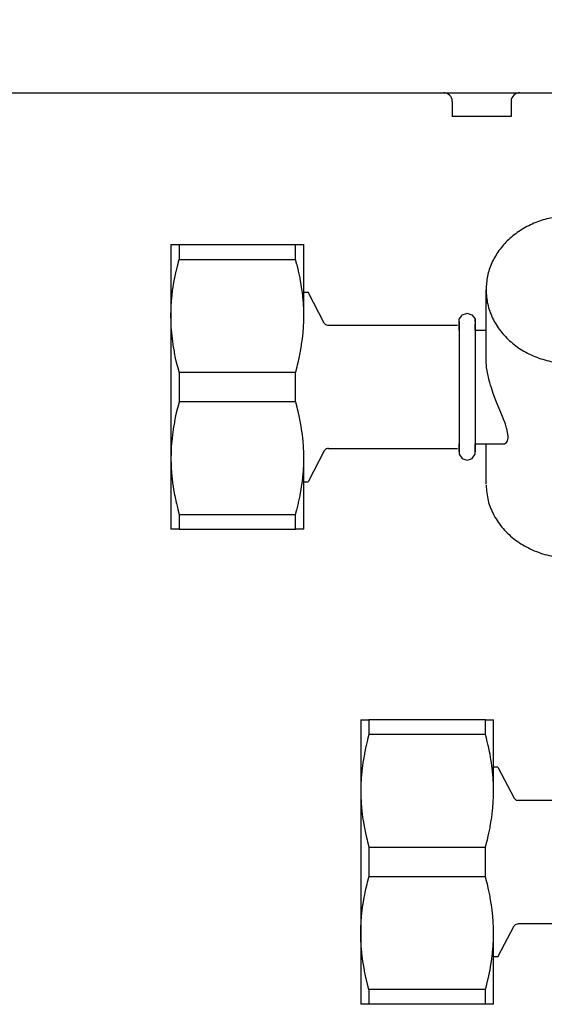
# Model space of a CAD drawing. Units: millimetres. Extents: x -8074 to 2115, y 10003 to 15943.
# Drawn here: x -7111 to -7056, y 10338 to 10442 of the extents above; entities that cross this region are included whole.
import ezdxf

# ---------------------------------------------------------------- set-up
doc = ezdxf.new("R2010")
doc.units = ezdxf.units.MM
doc.layers.add('1', color=7, linetype='Continuous')
doc.styles.add('CONVERTER_14', font='txt.shx', dxfattribs={"width": 0.9})
doc.dimstyles.new('ME10_DIM_29', dxfattribs={"dimtxt": 46, "dimasz": 46, "dimexe": 15, "dimexo": 10, "dimgap": 18, "dimtad": 1, "dimdec": 0, "dimdsep": 46, "dimtxsty": 'CONVERTER_14', "dimsah": 1, "dimcen": 0.09, "dimclrd": 6, "dimclre": 6, "dimclrt": 3, "dimadec": 0, "dimazin": 0, "dimtfac": 1, "dimtdec": 4, "dimtix": 1, "dimtmove": 0, "dimatfit": 3, "dimfxl": 1, "dimtolj": 1, "dimtzin": 0, "dimarcsym": 0})

# ---------------------------------------------------------------- blocks, each defined once
blk = doc.blocks.new('*D24')
at = {"layer": '1', "color": 6, "linetype": 'Continuous'}
for p, q in [((-7458.3, 10461.17), (-7458.3, 10566.17)), ((-6998.3, 10441.09), (-6998.3, 10566.17)), ((-6998.3, 10551.17), (-7458.3, 10551.17))]:
    blk.add_line(p, q, dxfattribs=at)
at = {"layer": '1', "color": 6}
for points in [[(-7412.3, 10557.23), (-7412.3, 10545.12), (-7458.3, 10551.17)], [(-7044.3, 10545.12), (-7044.3, 10557.23), (-6998.3, 10551.17)]]:
    blk.add_solid(points, dxfattribs=at)
at = {"layer": '1', "color": 3, "insert": (-7266.35, 10569.4), "char_height": 46, "attachment_point": 7, "rotation": 0.0001, "line_spacing_factor": 0.454545, "style": 'CONVERTER_14'}
blk.add_mtext('460', dxfattribs=at)

msp = doc.modelspace()

# ---------------------------------------------------------------- linework, layer by layer
at = {"color": 6, "linetype": 'Continuous'}
for p, q in [((-7066.095, 10434.178), (-7066.233, 10434.189)), ((-7065.917, 10434.132), (-7066.095, 10434.178)), ((-7058.362, 10434.178), (-7058.54, 10434.132)), ((-7058.225, 10434.189), (-7058.362, 10434.178)), ((-7065.752, 10434.051), (-7065.917, 10434.132)), ((-7065.607, 10433.939), (-7065.752, 10434.051)), ((-7065.487, 10433.799), (-7065.607, 10433.939)), ((-7065.398, 10433.638), (-7065.487, 10433.799)), ((-7065.343, 10433.463), (-7065.398, 10433.638)), ((-7065.327, 10433.28), (-7065.343, 10433.463)), ((-7065.327, 10433.28), (-7065.327, 10431.692)), ((-7059.115, 10433.463), (-7059.134, 10433.28)), ((-7059.134, 10433.28), (-7059.134, 10431.692)), ((-7059.06, 10433.638), (-7059.115, 10433.463)), ((-7058.971, 10433.799), (-7059.06, 10433.638)), ((-7058.851, 10433.939), (-7058.971, 10433.799)), ((-7058.706, 10434.051), (-7058.851, 10433.939)), ((-7058.54, 10434.132), (-7058.706, 10434.051)), ((-7062.23, 10431.692), (-7065.327, 10431.692)), ((-7059.134, 10431.692), (-7062.23, 10431.692)), ((-7094.076, 10418.185), (-7094.076, 10416.639)), ((-7081.821, 10416.639), (-7081.821, 10418.185)), ((-7094.22, 10416.099), (-7094.076, 10416.639)), ((-7094.076, 10416.639), (-7081.821, 10416.639)), ((-7081.677, 10416.099), (-7081.821, 10416.639)), ((-7094.374, 10415.466), (-7094.232, 10416.054)), ((-7094.232, 10416.054), (-7094.22, 10416.099)), ((-7081.665, 10416.054), (-7081.677, 10416.099)), ((-7081.523, 10415.467), (-7081.665, 10416.054)), ((-7094.664, 10414.006), (-7094.561, 10414.581)), ((-7094.561, 10414.581), (-7094.542, 10414.681)), ((-7094.542, 10414.681), (-7094.395, 10415.378)), ((-7094.395, 10415.378), (-7094.374, 10415.466)), ((-7081.503, 10415.378), (-7081.523, 10415.467)), ((-7081.355, 10414.681), (-7081.503, 10415.378)), ((-7081.336, 10414.582), (-7081.355, 10414.681)), ((-7081.234, 10414.006), (-7081.336, 10414.582)), ((-7094.762, 10413.345), (-7094.713, 10413.691)), ((-7094.713, 10413.691), (-7094.664, 10414.006)), ((-7081.184, 10413.69), (-7081.234, 10414.006)), ((-7081.135, 10413.345), (-7081.184, 10413.69)), ((-7094.894, 10412.058), (-7094.839, 10412.695)), ((-7094.839, 10412.695), (-7094.828, 10412.795)), ((-7094.828, 10412.795), (-7094.762, 10413.345)), ((-7081.069, 10412.794), (-7081.135, 10413.345)), ((-7081.058, 10412.695), (-7081.069, 10412.794)), ((-7081.004, 10412.058), (-7081.058, 10412.695)), ((-7094.932, 10411.294), (-7094.928, 10411.425)), ((-7094.928, 10411.425), (-7094.904, 10411.895)), ((-7094.904, 10411.895), (-7094.894, 10412.058)), ((-7080.993, 10411.894), (-7081.004, 10412.058)), ((-7080.97, 10411.425), (-7080.993, 10411.894)), ((-7080.965, 10411.293), (-7080.97, 10411.425)), ((-7094.941, 10410.797), (-7094.932, 10411.294)), ((-7094.941, 10410.692), (-7094.941, 10410.797)), ((-7094.934, 10410.169), (-7094.941, 10410.692)), ((-7080.956, 10410.797), (-7080.965, 10411.293)), ((-7080.963, 10410.169), (-7080.956, 10410.692)), ((-7080.956, 10410.692), (-7080.956, 10410.797)), ((-7094.932, 10410.091), (-7094.934, 10410.169)), ((-7094.907, 10409.539), (-7094.932, 10410.091)), ((-7094.904, 10409.49), (-7094.907, 10409.539)), ((-7094.859, 10408.902), (-7094.904, 10409.49)), ((-7081.038, 10408.902), (-7080.993, 10409.493)), ((-7080.993, 10409.493), (-7080.99, 10409.539)), ((-7080.99, 10409.539), (-7080.965, 10410.092)), ((-7080.965, 10410.092), (-7080.963, 10410.169)), ((-7064.618, 10410.09), (-7064.618, 10396.331)), ((-7062.908, 10410.297), (-7062.908, 10396.359)), ((-7094.829, 10408.592), (-7094.859, 10408.902)), ((-7094.79, 10408.257), (-7094.829, 10408.592)), ((-7094.714, 10407.697), (-7094.79, 10408.257)), ((-7081.183, 10407.698), (-7081.107, 10408.257)), ((-7081.107, 10408.257), (-7081.068, 10408.594)), ((-7081.068, 10408.594), (-7081.038, 10408.902)), ((-7094.7, 10407.603), (-7094.714, 10407.697)), ((-7094.585, 10406.932), (-7094.7, 10407.603)), ((-7081.312, 10406.931), (-7081.198, 10407.603)), ((-7081.198, 10407.603), (-7081.183, 10407.698)), ((-7094.562, 10406.806), (-7094.585, 10406.932)), ((-7094.446, 10406.239), (-7094.562, 10406.806)), ((-7094.375, 10405.92), (-7094.446, 10406.239)), ((-7081.523, 10405.919), (-7081.451, 10406.239)), ((-7081.451, 10406.239), (-7081.336, 10406.806)), ((-7081.336, 10406.806), (-7081.312, 10406.931)), ((-7061.775, 10406.12), (-7061.776, 10406.221)), ((-7094.281, 10405.528), (-7094.375, 10405.92)), ((-7094.232, 10405.331), (-7094.281, 10405.528)), ((-7094.088, 10404.788), (-7094.232, 10405.331)), ((-7081.809, 10404.788), (-7081.665, 10405.331)), ((-7081.665, 10405.331), (-7081.616, 10405.528)), ((-7081.616, 10405.528), (-7081.523, 10405.919)), ((-7061.77, 10405.921), (-7061.775, 10406.12)), ((-7061.767, 10405.867), (-7061.77, 10405.921)), ((-7061.725, 10405.354), (-7061.767, 10405.867)), ((-7061.71, 10405.231), (-7061.725, 10405.354)), ((-7061.629, 10404.709), (-7061.71, 10405.231)), ((-7094.076, 10404.746), (-7094.088, 10404.788)), ((-7094.076, 10404.746), (-7081.821, 10404.746)), ((-7094.076, 10404.746), (-7094.076, 10401.655)), ((-7081.821, 10404.746), (-7081.809, 10404.788)), ((-7081.821, 10401.655), (-7081.821, 10404.746)), ((-7061.596, 10404.533), (-7061.629, 10404.709)), ((-7061.493, 10404.067), (-7061.596, 10404.533)), ((-7061.448, 10403.889), (-7061.493, 10404.067)), ((-7061.389, 10403.664), (-7061.448, 10403.889)), ((-7061.314, 10403.403), (-7061.389, 10403.664)), ((-7061.253, 10403.2), (-7061.314, 10403.403)), ((-7061.107, 10402.75), (-7061.253, 10403.2)), ((-7061.024, 10402.51), (-7061.107, 10402.75)), ((-7060.853, 10402.043), (-7061.024, 10402.51)), ((-7060.75, 10401.773), (-7060.853, 10402.043)), ((-7094.232, 10401.069), (-7094.281, 10400.873)), ((-7094.088, 10401.612), (-7094.232, 10401.069)), ((-7094.076, 10401.655), (-7094.088, 10401.612)), ((-7094.076, 10401.655), (-7081.821, 10401.655)), ((-7081.809, 10401.612), (-7081.821, 10401.655)), ((-7081.665, 10401.07), (-7081.809, 10401.612)), ((-7081.616, 10400.873), (-7081.665, 10401.07)), ((-7060.507, 10401.169), (-7060.75, 10401.773)), ((-7060.055, 10400.08), (-7060.507, 10401.169)), ((-7094.446, 10400.162), (-7094.562, 10399.594)), ((-7094.375, 10400.481), (-7094.446, 10400.162)), ((-7094.281, 10400.873), (-7094.375, 10400.481)), ((-7081.523, 10400.483), (-7081.616, 10400.873)), ((-7081.451, 10400.162), (-7081.523, 10400.483)), ((-7081.336, 10399.597), (-7081.451, 10400.162)), ((-7059.938, 10399.792), (-7060.055, 10400.08)), ((-7094.585, 10399.469), (-7094.7, 10398.798)), ((-7094.562, 10399.594), (-7094.585, 10399.469)), ((-7081.312, 10399.469), (-7081.336, 10399.597)), ((-7081.198, 10398.798), (-7081.312, 10399.469)), ((-7059.777, 10399.375), (-7059.938, 10399.792)), ((-7059.737, 10399.265), (-7059.777, 10399.375)), ((-7059.605, 10398.867), (-7059.737, 10399.265)), ((-7094.79, 10398.143), (-7094.829, 10397.809)), ((-7094.714, 10398.703), (-7094.79, 10398.143)), ((-7094.7, 10398.798), (-7094.714, 10398.703)), ((-7081.184, 10398.706), (-7081.198, 10398.798)), ((-7081.107, 10398.143), (-7081.184, 10398.706)), ((-7081.069, 10397.809), (-7081.107, 10398.143)), ((-7059.584, 10398.798), (-7059.605, 10398.867)), ((-7059.443, 10398.025), (-7059.584, 10398.798)), ((-7059.454, 10397.775), (-7059.443, 10398.025)), ((-7094.907, 10396.861), (-7094.932, 10396.31)), ((-7094.904, 10396.911), (-7094.907, 10396.861)), ((-7094.859, 10397.499), (-7094.904, 10396.911)), ((-7094.829, 10397.809), (-7094.859, 10397.499)), ((-7081.038, 10397.499), (-7081.069, 10397.809)), ((-7080.993, 10396.91), (-7081.038, 10397.499)), ((-7080.99, 10396.861), (-7080.993, 10396.91)), ((-7080.965, 10396.309), (-7080.99, 10396.861)), ((-7059.833, 10397.208), (-7059.714, 10397.277)), ((-7059.714, 10397.277), (-7059.636, 10397.348)), ((-7059.636, 10397.348), (-7059.56, 10397.452)), ((-7059.56, 10397.452), (-7059.519, 10397.533)), ((-7059.519, 10397.533), (-7059.467, 10397.703)), ((-7059.467, 10397.703), (-7059.454, 10397.775)), ((-7094.934, 10396.231), (-7094.941, 10395.708)), ((-7094.932, 10396.31), (-7094.934, 10396.231)), ((-7080.963, 10396.231), (-7080.965, 10396.309)), ((-7080.956, 10395.708), (-7080.963, 10396.231)), ((-7094.941, 10395.708), (-7094.941, 10395.604)), ((-7094.941, 10395.604), (-7094.932, 10395.106)), ((-7094.932, 10395.106), (-7094.928, 10394.975)), ((-7094.928, 10394.975), (-7094.904, 10394.505)), ((-7080.993, 10394.508), (-7080.97, 10394.975)), ((-7080.97, 10394.975), (-7080.965, 10395.108)), ((-7080.965, 10395.108), (-7080.956, 10395.604)), ((-7080.956, 10395.604), (-7080.956, 10395.708)), ((-7094.904, 10394.505), (-7094.894, 10394.343)), ((-7094.894, 10394.343), (-7094.839, 10393.705)), ((-7081.058, 10393.706), (-7081.004, 10394.343)), ((-7081.004, 10394.343), (-7080.993, 10394.508)), ((-7094.839, 10393.705), (-7094.828, 10393.605)), ((-7094.828, 10393.605), (-7094.762, 10393.056)), ((-7094.762, 10393.056), (-7094.713, 10392.71)), ((-7094.713, 10392.71), (-7094.664, 10392.395)), ((-7081.234, 10392.395), (-7081.183, 10392.714)), ((-7081.183, 10392.714), (-7081.135, 10393.056)), ((-7081.135, 10393.056), (-7081.068, 10393.61)), ((-7081.068, 10393.61), (-7081.058, 10393.706)), ((-7094.664, 10392.395), (-7094.561, 10391.82)), ((-7094.561, 10391.82), (-7094.542, 10391.72)), ((-7094.542, 10391.72), (-7094.395, 10391.023)), ((-7081.503, 10391.023), (-7081.355, 10391.72)), ((-7081.355, 10391.72), (-7081.336, 10391.822)), ((-7081.336, 10391.822), (-7081.234, 10392.395)), ((-7094.395, 10391.023), (-7094.374, 10390.934)), ((-7094.374, 10390.934), (-7094.232, 10390.347)), ((-7081.665, 10390.346), (-7081.523, 10390.934)), ((-7081.523, 10390.934), (-7081.503, 10391.023)), ((-7094.232, 10390.347), (-7094.22, 10390.302)), ((-7094.22, 10390.302), (-7094.076, 10389.761)), ((-7094.076, 10389.761), (-7094.076, 10388.216)), ((-7094.076, 10389.761), (-7081.821, 10389.761)), ((-7081.821, 10389.761), (-7081.677, 10390.302)), ((-7081.821, 10388.216), (-7081.821, 10389.761)), ((-7081.677, 10390.302), (-7081.665, 10390.346)), ((-7074.097, 10368.141), (-7074.097, 10366.595)), ((-7061.842, 10366.595), (-7061.842, 10368.141)), ((-7074.253, 10366.01), (-7074.396, 10365.423)), ((-7074.242, 10366.055), (-7074.253, 10366.01)), ((-7074.097, 10366.595), (-7074.242, 10366.055)), ((-7061.842, 10366.595), (-7074.097, 10366.595)), ((-7061.698, 10366.055), (-7061.842, 10366.595)), ((-7061.686, 10366.011), (-7061.698, 10366.055)), ((-7061.544, 10365.423), (-7061.686, 10366.011)), ((-7074.416, 10365.334), (-7074.563, 10364.637)), ((-7074.396, 10365.423), (-7074.416, 10365.334)), ((-7061.524, 10365.334), (-7061.544, 10365.423)), ((-7061.376, 10364.637), (-7061.524, 10365.334)), ((-7074.734, 10363.647), (-7074.783, 10363.301)), ((-7074.685, 10363.962), (-7074.734, 10363.647)), ((-7074.582, 10364.537), (-7074.685, 10363.962)), ((-7074.563, 10364.637), (-7074.582, 10364.537)), ((-7061.357, 10364.535), (-7061.376, 10364.637)), ((-7061.255, 10363.962), (-7061.357, 10364.535)), ((-7061.204, 10363.643), (-7061.255, 10363.962)), ((-7061.156, 10363.301), (-7061.204, 10363.643)), ((-7074.86, 10362.652), (-7074.915, 10362.014)), ((-7074.849, 10362.752), (-7074.86, 10362.652)), ((-7074.783, 10363.301), (-7074.849, 10362.752)), ((-7061.089, 10362.747), (-7061.156, 10363.301)), ((-7061.079, 10362.651), (-7061.089, 10362.747)), ((-7061.025, 10362.014), (-7061.079, 10362.651)), ((-7074.925, 10361.852), (-7074.949, 10361.382)), ((-7074.915, 10362.014), (-7074.925, 10361.852)), ((-7061.014, 10361.849), (-7061.025, 10362.014)), ((-7060.991, 10361.382), (-7061.014, 10361.849)), ((-7074.953, 10361.25), (-7074.962, 10360.753)), ((-7074.962, 10360.753), (-7074.962, 10360.649)), ((-7074.962, 10360.649), (-7074.955, 10360.126)), ((-7074.949, 10361.382), (-7074.953, 10361.25)), ((-7060.986, 10361.249), (-7060.991, 10361.382)), ((-7060.977, 10360.753), (-7060.986, 10361.249)), ((-7060.984, 10360.126), (-7060.977, 10360.649)), ((-7060.977, 10360.649), (-7060.977, 10360.753)), ((-7074.955, 10360.126), (-7074.953, 10360.047)), ((-7074.953, 10360.047), (-7074.928, 10359.496)), ((-7074.928, 10359.496), (-7074.925, 10359.446)), ((-7061.014, 10359.447), (-7061.011, 10359.496)), ((-7061.011, 10359.496), (-7060.986, 10360.048)), ((-7060.986, 10360.048), (-7060.984, 10360.126)), ((-7074.925, 10359.446), (-7074.88, 10358.858)), ((-7074.88, 10358.858), (-7074.85, 10358.548)), ((-7074.85, 10358.548), (-7074.811, 10358.214)), ((-7061.128, 10358.213), (-7061.09, 10358.547)), ((-7061.09, 10358.547), (-7061.059, 10358.858)), ((-7061.059, 10358.858), (-7061.014, 10359.447)), ((-7074.811, 10358.214), (-7074.735, 10357.654)), ((-7074.735, 10357.654), (-7074.721, 10357.559)), ((-7074.721, 10357.559), (-7074.606, 10356.888)), ((-7061.333, 10356.888), (-7061.219, 10357.559)), ((-7061.219, 10357.559), (-7061.205, 10357.651)), ((-7061.205, 10357.651), (-7061.128, 10358.213)), ((-7074.606, 10356.888), (-7074.583, 10356.763)), ((-7074.583, 10356.763), (-7074.467, 10356.195)), ((-7061.472, 10356.195), (-7061.357, 10356.759)), ((-7061.357, 10356.759), (-7061.333, 10356.888)), ((-7074.467, 10356.195), (-7074.396, 10355.876)), ((-7074.396, 10355.876), (-7074.302, 10355.484)), ((-7074.302, 10355.484), (-7074.253, 10355.288)), ((-7061.686, 10355.287), (-7061.637, 10355.484)), ((-7061.637, 10355.484), (-7061.544, 10355.874)), ((-7061.544, 10355.874), (-7061.472, 10356.195)), ((-7074.253, 10355.288), (-7074.109, 10354.745)), ((-7074.109, 10354.745), (-7074.097, 10354.702)), ((-7074.097, 10354.702), (-7074.097, 10351.611)), ((-7061.842, 10354.702), (-7074.097, 10354.702)), ((-7061.842, 10354.702), (-7061.83, 10354.745)), ((-7061.842, 10351.611), (-7061.842, 10354.702)), ((-7061.83, 10354.745), (-7061.686, 10355.287)), ((-7074.253, 10351.025), (-7074.109, 10351.569)), ((-7074.109, 10351.569), (-7074.097, 10351.611)), ((-7061.842, 10351.611), (-7074.097, 10351.611)), ((-7061.83, 10351.569), (-7061.842, 10351.611)), ((-7061.686, 10351.026), (-7061.83, 10351.569)), ((-7074.467, 10350.118), (-7074.396, 10350.437)), ((-7074.396, 10350.437), (-7074.302, 10350.829)), ((-7074.302, 10350.829), (-7074.253, 10351.025)), ((-7061.637, 10350.829), (-7061.686, 10351.026)), ((-7061.544, 10350.438), (-7061.637, 10350.829)), ((-7061.472, 10350.118), (-7061.544, 10350.438)), ((-7074.721, 10348.754), (-7074.606, 10349.425)), ((-7074.606, 10349.425), (-7074.583, 10349.55)), ((-7074.583, 10349.55), (-7074.467, 10350.118)), ((-7061.357, 10349.551), (-7061.472, 10350.118)), ((-7061.333, 10349.425), (-7061.357, 10349.551)), ((-7061.219, 10348.754), (-7061.333, 10349.425)), ((-7074.85, 10347.765), (-7074.811, 10348.1)), ((-7074.811, 10348.1), (-7074.735, 10348.66)), ((-7074.735, 10348.66), (-7074.721, 10348.754)), ((-7061.204, 10348.659), (-7061.219, 10348.754)), ((-7061.128, 10348.1), (-7061.204, 10348.659)), ((-7061.089, 10347.763), (-7061.128, 10348.1)), ((-7074.925, 10346.867), (-7074.88, 10347.455)), ((-7061.059, 10347.455), (-7061.089, 10347.763)), ((-7061.014, 10346.864), (-7061.059, 10347.455)), ((-7074.962, 10345.665), (-7074.955, 10346.188)), ((-7074.955, 10346.188), (-7074.953, 10346.266)), ((-7074.953, 10346.266), (-7074.928, 10346.818)), ((-7074.928, 10346.818), (-7074.925, 10346.867)), ((-7061.011, 10346.818), (-7061.014, 10346.864)), ((-7060.986, 10346.265), (-7061.011, 10346.818)), ((-7060.984, 10346.188), (-7060.986, 10346.265)), ((-7060.977, 10345.665), (-7060.984, 10346.188)), ((-7074.962, 10345.56), (-7074.962, 10345.665)), ((-7074.953, 10345.063), (-7074.962, 10345.56)), ((-7074.949, 10344.932), (-7074.953, 10345.063)), ((-7060.991, 10344.932), (-7060.986, 10345.064)), ((-7060.986, 10345.064), (-7060.977, 10345.56)), ((-7060.977, 10345.56), (-7060.977, 10345.665)), ((-7074.925, 10344.461), (-7074.949, 10344.932)), ((-7074.915, 10344.299), (-7074.925, 10344.461)), ((-7074.86, 10343.662), (-7074.915, 10344.299)), ((-7061.079, 10343.662), (-7061.025, 10344.299)), ((-7061.025, 10344.299), (-7061.014, 10344.463)), ((-7061.014, 10344.463), (-7060.991, 10344.932)), ((-7074.849, 10343.562), (-7074.86, 10343.662)), ((-7074.783, 10343.012), (-7074.849, 10343.562)), ((-7074.734, 10342.666), (-7074.783, 10343.012)), ((-7061.205, 10342.667), (-7061.156, 10343.012)), ((-7061.156, 10343.012), (-7061.09, 10343.563)), ((-7061.09, 10343.563), (-7061.079, 10343.662)), ((-7074.685, 10342.351), (-7074.734, 10342.666)), ((-7074.582, 10341.776), (-7074.685, 10342.351)), ((-7061.357, 10341.775), (-7061.255, 10342.351)), ((-7061.255, 10342.351), (-7061.205, 10342.667)), ((-7074.563, 10341.676), (-7074.582, 10341.776)), ((-7074.416, 10340.979), (-7074.563, 10341.676)), ((-7074.396, 10340.891), (-7074.416, 10340.979)), ((-7074.253, 10340.303), (-7074.396, 10340.891)), ((-7061.686, 10340.303), (-7061.544, 10340.89)), ((-7061.544, 10340.89), (-7061.524, 10340.979)), ((-7061.524, 10340.979), (-7061.376, 10341.676)), ((-7061.376, 10341.676), (-7061.357, 10341.775)), ((-7074.242, 10340.258), (-7074.253, 10340.303)), ((-7074.097, 10339.718), (-7074.242, 10340.258)), ((-7061.842, 10339.718), (-7061.698, 10340.258)), ((-7061.698, 10340.258), (-7061.686, 10340.303)), ((-7074.097, 10339.718), (-7074.097, 10338.172)), ((-7061.842, 10339.718), (-7074.097, 10339.718)), ((-7061.842, 10338.172), (-7061.842, 10339.718))]:
    msp.add_line(p, q, dxfattribs=at)
at = {"color": 1, "linetype": 'Continuous'}
for p, q in [((-7094.941, 10418.185), (-7094.076, 10418.185)), ((-7094.941, 10418.185), (-7094.941, 10410.692)), ((-7094.076, 10418.185), (-7081.821, 10418.185)), ((-7081.821, 10418.185), (-7080.956, 10418.185)), ((-7080.956, 10410.692), (-7080.956, 10418.185)), ((-7061.776, 10406.221), (-7061.776, 10413.44)), ((-7080.956, 10413.19), (-7080.498, 10413.19)), ((-7078.798, 10409.927), (-7080.498, 10413.19)), ((-7094.941, 10410.692), (-7094.941, 10395.708)), ((-7064.618, 10410.344), (-7064.361, 10410.667)), ((-7064.618, 10409.663), (-7064.618, 10410.344)), ((-7064.361, 10410.667), (-7064.291, 10410.792)), ((-7064.291, 10410.792), (-7063.823, 10410.939)), ((-7063.823, 10410.939), (-7063.763, 10410.963)), ((-7063.763, 10410.963), (-7063.275, 10410.809)), ((-7063.275, 10410.809), (-7062.92, 10410.375)), ((-7062.92, 10410.375), (-7062.908, 10410.09)), ((-7078.798, 10409.927), (-7078.747, 10409.86)), ((-7078.747, 10409.86), (-7078.672, 10409.792)), ((-7078.672, 10409.792), (-7078.585, 10409.74)), ((-7078.585, 10409.74), (-7078.475, 10409.702)), ((-7078.475, 10409.702), (-7078.374, 10409.693)), ((-7078.374, 10409.693), (-7064.773, 10409.693)), ((-7064.618, 10409.79), (-7064.618, 10410.09)), ((-7064.618, 10409.194), (-7064.618, 10409.663)), ((-7062.908, 10410.09), (-7062.908, 10410.297)), ((-7062.908, 10409.79), (-7062.908, 10409.84)), ((-7062.908, 10409.84), (-7062.908, 10409.79)), ((-7062.908, 10409.46), (-7062.908, 10409.79)), ((-7062.908, 10409.194), (-7062.908, 10409.46)), ((-7062.908, 10409.194), (-7061.776, 10409.194)), ((-7064.618, 10397.075), (-7064.618, 10397.207)), ((-7064.618, 10396.728), (-7064.618, 10397.075)), ((-7062.908, 10397.075), (-7062.908, 10397.207)), ((-7062.908, 10397.207), (-7059.837, 10397.207)), ((-7062.908, 10396.657), (-7062.908, 10397.075)), ((-7061.776, 10392.961), (-7061.776, 10397.207)), ((-7078.798, 10396.474), (-7080.498, 10393.211)), ((-7078.736, 10396.553), (-7078.798, 10396.474)), ((-7078.66, 10396.619), (-7078.736, 10396.553)), ((-7078.571, 10396.668), (-7078.66, 10396.619)), ((-7078.462, 10396.7), (-7078.571, 10396.668)), ((-7078.374, 10396.707), (-7078.462, 10396.7)), ((-7078.374, 10396.707), (-7064.773, 10396.707)), ((-7064.618, 10396.657), (-7064.618, 10396.728)), ((-7064.618, 10396.415), (-7064.618, 10396.657)), ((-7064.618, 10396.657), (-7064.618, 10396.415)), ((-7064.618, 10396.331), (-7064.618, 10396.107)), ((-7064.618, 10396.107), (-7064.55, 10396.003)), ((-7064.55, 10396.003), (-7064.291, 10395.662)), ((-7063.234, 10395.662), (-7063.024, 10395.962)), ((-7063.024, 10395.962), (-7062.908, 10396.107)), ((-7062.908, 10396.47), (-7062.908, 10396.657)), ((-7062.908, 10396.359), (-7062.908, 10396.657)), ((-7062.908, 10396.107), (-7062.908, 10396.47)), ((-7094.941, 10395.708), (-7094.941, 10388.216)), ((-7080.956, 10388.216), (-7080.956, 10395.708)), ((-7064.291, 10395.662), (-7064.102, 10395.599)), ((-7064.102, 10395.599), (-7063.763, 10395.493)), ((-7063.763, 10395.493), (-7063.52, 10395.574)), ((-7063.52, 10395.574), (-7063.234, 10395.662)), ((-7080.956, 10393.211), (-7080.498, 10393.211)), ((-7094.076, 10388.216), (-7094.941, 10388.216)), ((-7094.076, 10388.216), (-7081.821, 10388.216)), ((-7080.956, 10388.216), (-7081.821, 10388.216)), ((-7074.962, 10368.141), (-7074.962, 10360.649)), ((-7074.962, 10368.141), (-7074.097, 10368.141)), ((-7061.842, 10368.141), (-7074.097, 10368.141)), ((-7061.842, 10368.141), (-7060.977, 10368.141)), ((-7060.977, 10360.649), (-7060.977, 10368.141)), ((-7060.519, 10363.146), (-7060.977, 10363.146)), ((-7060.519, 10363.146), (-7058.819, 10359.883)), ((-7074.962, 10360.649), (-7074.962, 10345.665)), ((-7058.819, 10359.883), (-7058.758, 10359.803)), ((-7058.758, 10359.803), (-7058.681, 10359.738)), ((-7058.681, 10359.738), (-7058.592, 10359.689)), ((-7058.592, 10359.689), (-7058.483, 10359.657)), ((-7058.483, 10359.657), (-7058.396, 10359.65)), ((-7044.794, 10359.65), (-7058.396, 10359.65)), ((-7074.88, 10347.455), (-7074.85, 10347.765)), ((-7060.519, 10343.167), (-7058.819, 10346.43)), ((-7058.819, 10346.43), (-7058.758, 10346.51)), ((-7058.758, 10346.51), (-7058.681, 10346.576)), ((-7058.681, 10346.576), (-7058.592, 10346.625)), ((-7058.592, 10346.625), (-7058.478, 10346.656)), ((-7058.478, 10346.656), (-7058.396, 10346.663)), ((-7044.794, 10346.663), (-7058.396, 10346.663)), ((-7074.962, 10345.665), (-7074.962, 10338.172)), ((-7060.977, 10338.172), (-7060.977, 10345.665)), ((-7060.519, 10343.167), (-7060.977, 10343.167)), ((-7074.097, 10338.172), (-7074.962, 10338.172)), ((-7061.842, 10338.172), (-7074.097, 10338.172)), ((-7060.977, 10338.172), (-7061.842, 10338.172))]:
    msp.add_line(p, q, dxfattribs=at)
for points in [[(-7053.534, 10421.199), (-7055.178, 10420.945), (-7056.738, 10420.433), (-7058.163, 10419.679), (-7059.402, 10418.711), (-7060.413, 10417.561), (-7061.162, 10416.269), (-7061.621, 10414.879), (-7061.776, 10413.44)], [(-7061.775, 10392.86), (-7061.552, 10391.231), (-7060.939, 10389.68), (-7059.964, 10388.274), (-7058.672, 10387.076), (-7057.118, 10386.139), (-7055.372, 10385.504), (-7053.511, 10385.2), (-7051.618, 10385.241)]]:
    msp.add_spline(points, degree=3, dxfattribs=at)
at = {"color": 6, "linetype": 'Continuous'}
msp.add_spline([(-7061.776, 10413.44), (-7061.603, 10411.921), (-7061.092, 10410.46), (-7060.261, 10409.114), (-7059.143, 10407.934), (-7057.781, 10406.966), (-7056.226, 10406.246), (-7054.54, 10405.803), (-7052.786, 10405.653), (-7051.032, 10405.803), (-7049.345, 10406.246), (-7047.791, 10406.966), (-7046.428, 10407.934), (-7045.31, 10409.114), (-7044.479, 10410.46), (-7043.968, 10411.921), (-7043.795, 10413.44)], degree=3, dxfattribs=at)
at = {"layer": '1', "color": 1, "linetype": 'Continuous'}
for p, q in [((-7226.802, 10434.189), (-6585.303, 10434.189)), ((-7101.303, 10434.189), (-5604.898, 10434.189))]:
    msp.add_line(p, q, dxfattribs=at)

# ---------------------------------------------------------------- dimensions: what is measured, and where the dimension line sits
at = {"layer": '1'}
dim = msp.add_linear_dim(base=(-6998.298, 10551.171), p1=(-7458.303, 10451.171), p2=(-6998.298, 10431.092), dimstyle='ME10_DIM_29', dxfattribs=at)
dim.commit()
dim.dimension.update_dxf_attribs({"geometry": '*D24', "text_midpoint": (-7228.3, 10586.684), "text_rotation": 0.00014})

doc.saveas('drawing.dxf')
